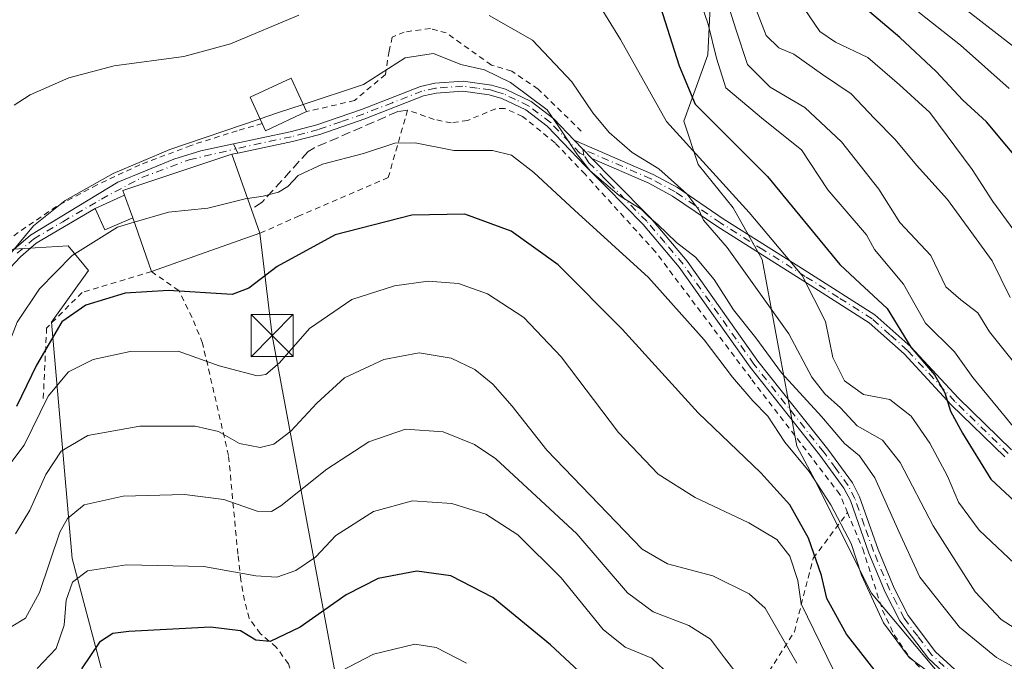
# Model space of a CAD drawing. Units: metres. Extents: x 620320 to 623751, y 4773446 to 4775822.
# Drawn here: x 620474 to 620649, y 4774012 to 4774126 of the extents above; entities that cross this region are included whole.
import ezdxf

# ---------------------------------------------------------------- set-up
doc = ezdxf.new("R2010")
doc.units = ezdxf.units.M
doc.header["$MEASUREMENT"] = 0
for name, pattern in [('DGN Style 2', [1.6480167562047852, 0.988810053722871, -0.6592067024819142]), ('DGN Style 3', [2.307223458686699, 1.648016756204785, -0.6592067024819142]), ('DGN Style 4', [2.6384748266838614, 1.318413404963828, -0.6592067024819142, 0.001648016756204785, -0.6592067024819142])]:
    doc.linetypes.add(name, pattern=pattern)
for name, color, linetype, lineweight in [('Alambrada', 7, 'DGN Style 2', 0), ('Arbolado forestal CxS', 92, 'Continuous', 0), ('Camino Cxs', 7, 'Continuous', 0), ('Camino eje', 30, 'DGN Style 4', 13), ('Captación toma de agua', 7, 'Continuous', 0), ('Comarca CxS', 21, 'Continuous', 0), ('Comunidad Autónoma CxS', 142, 'Continuous', 0), ('Curva de nivel maestra', 30, 'Continuous', 30), ('Curva de nivel normal', 30, 'Continuous', 0), ('Edificación Cxs', 1, 'Continuous', 13), ('Edificación ligera Cxs', 1, 'Continuous', 0), ('Municipio CxS', 4, 'Continuous', 0), ('Obra de contención lineal', 1, 'DGN Style 3', 13), ('Pista pavimentada Cxs', 135, 'Continuous', 0), ('Pista pavimentada eje', 135, 'DGN Style 4', 0), ('Prado CxS', 92, 'Continuous', 0), ('Provincia CxS', 1, 'Continuous', 0), ('Tendido', 6, 'Continuous', 0), ('Torre de tendido puntual', 7, 'Continuous', 0)]:
    doc.layers.add(name, color=color, linetype=linetype, lineweight=lineweight)

# ---------------------------------------------------------------- blocks, each defined once
blk = doc.blocks.new('5TTEND')
at = {"layer": 'Captación toma de agua', "color": 7, "linetype": 'Continuous', "lineweight": 0}
for p, q in [((-0.375, 0.3754), (0.375, -0.3746)), ((0.3720000000000001, 0.3784000000000001), (-0.3720000000000001, -0.3776))]:
    blk.add_line(p, q, dxfattribs=at)
at = {"layer": 'Captación toma de agua', "color": 7, "linetype": 'Continuous', "lineweight": 0, "flags": 128}
blk.add_lwpolyline([(-0.375, -0.3746), (0.375, -0.3746), (0.375, 0.3754), (-0.375, 0.3754), (-0.3720000000000001, -0.3776)], dxfattribs=at)

msp = doc.modelspace()

# ---------------------------------------------------------------- linework, layer by layer
at = {"layer": 'Alambrada', "color": 7, "linetype": 'DGN Style 2', "lineweight": 0}
for points in [[(620573.5100999996, 4774106.5701, 390.9348000000027), (620565.8501000004, 4774114.090100001, 387.7109999999957), (620561.1401000004, 4774117.2501, 388.0960999999952), (620557.5000999998, 4774118.360099999, 387.4919999999984), (620549.4801000003, 4774124.0601, 388.8806999999942), (620546.6401000004, 4774124.850099999, 388.8010000000068), (620542.0100999996, 4774124.2301, 388.3408000000054), (620539.8601000002, 4774123.3301, 388.1891000000033), (620539.3000999996, 4774120.840100001, 387.0749999999971), (620538.6300999997, 4774116.6801, 385.1493000000046), (620533.1401000004, 4774112.050100001, 384.5553000000073), (620524.6201, 4774110.0801, 384.843399999998)], [(620620.8901000004, 4774038.7401, 386.8450000000012), (620619.5301000001, 4774041.9901, 387.6622999999963), (620603.7301000003, 4774062.5801, 384.9078000000009), (620586.6901000004, 4774085.1501, 385.5483999999997), (620574.1700999998, 4774098.9301, 385.8812000000034), (620568.8501000004, 4774104.5101, 385.7915999999968), (620563.0701000001, 4774109.220100001, 384.280700000003), (620559.8601000002, 4774110.6501, 384.1591999999946), (620558.2801000001, 4774110.590100001, 383.9440999999933), (620553.2801000001, 4774108.5001, 383.6520000000019), (620550.3701, 4774108.0701, 383.9017000000022), (620547.3201000001, 4774108.6801, 384.0494999999937), (620542.6001000004, 4774110.350099999, 383.1852000000072), (620539.1401000004, 4774098.340100001, 378.2816000000021), (620523.2901, 4774091.530099999, 377.2446999999956), (620516.2901, 4774088.4301, 380.8684999999969)], [(620516.7301000003, 4774107.9301, 385.2194000000018), (620512.2500999998, 4774106.6801, 384.9590000000026), (620504.0301000001, 4774104.0601, 385.4180999999954), (620494.9600999998, 4774100.600099999, 385.3764999999985), (620487.3201000001, 4774097.0601, 384.9863999999943), (620480.1001000004, 4774093.210100001, 386.9196999999986), (620471.8000999996, 4774087.540100001, 387.6621000000014), (620460.8701, 4774076.790100001, 391.3173999999999), (620458.8701, 4774075.4901, 392.2170000000042), (620456.9301000005, 4774074.7601, 392.8074000000051), (620454.3701, 4774074.5001, 392.7991999999941)], [(620547.1700999998, 4774000.5601, 340.752999999997), (620543.0301000001, 4774002.4801, 341.4069000000018), (620539.1001000004, 4774001.920100001, 341.1618000000017), (620531.0100999996, 4773998.7401, 340.7158000000054), (620527.8201000001, 4773997.9901, 341.082699999999), (620526.0701000001, 4773998.6801, 341.6964000000008), (620524.7100999998, 4774001.4301, 343.084600000002), (620522.7100999998, 4774007.9301, 346.1368999999977), (620521.3901000004, 4774011.850099999, 348.1597000000039), (620519.2100999998, 4774014.800100001, 350.0434999999998), (620516.3701, 4774017.2301, 351.2514999999985), (620514.4101, 4774019.940099999, 351.9484999999986), (620513.5500999996, 4774023.100099999, 353.2057999999961), (620512.9200999998, 4774026.790100001, 354.7468999999983), (620512.3800999997, 4774031.350099999, 356.5773999999947), (620510.7301000003, 4774048.880100001, 364.0662000000011), (620506.0900999998, 4774068.890100001, 371.8543999999966), (620504.2301000003, 4774073.470100001, 373.9076000000059), (620501.8601000002, 4774078.2401, 377.3369999999995), (620497.0301000001, 4774081.610099999, 382.4489999999932), (620484.6501000002, 4774077.9001, 380.2255000000005), (620478.3400999998, 4774071.5801, 380.817200000005), (620477.7200999996, 4774058.590100001, 373.2353000000003)], [(620547.1700999998, 4774000.5601, 340.752999999997), (620550.1300999997, 4773998.600099999, 340.4232999999949), (620554.4200999998, 4773996.4101, 340.4801000000007), (620558.4901000002, 4773994.050100001, 340.7682000000059), (620561.7801000001, 4773991.540100001, 341.1803999999975), (620563.3501000004, 4773988.270099999, 340.6735999999946), (620565.6700999998, 4773984.340100001, 340.2210999999952), (620568.2801000001, 4773981.0701, 339.866399999999), (620571.2301000003, 4773979.340100001, 339.6566000000021), (620573.3901000004, 4773980.710100001, 340.741399999999), (620577.6501000002, 4773987.0101, 344.6374999999971), (620582.0800999999, 4773994.420100001, 350.0978000000032), (620589.7600999996, 4773994.1801, 354.6303000000044), (620594.4200999998, 4773994.840100001, 358.991200000004), (620597.8501000004, 4773996.5801, 359.8568999999989), (620603.4301000005, 4774004.970100001, 361.0654000000068), (620611.4301000005, 4774017.540100001, 376.008600000001), (620614.8000999996, 4774030.630100001, 379.187699999995), (620620.8901000004, 4774038.7401, 386.8450000000012)], [(620620.8901000004, 4774038.7401, 386.8450000000012), (620623.5900999998, 4774032.3201, 389.5556999999972), (620627.1101000002, 4774021.370100001, 388.8947000000044), (620629.2100999998, 4774017.020099999, 387.5645999999979), (620631.8601000002, 4774013.120100001, 382.3245000000024), (620637.3000999996, 4774007.590100001, 381.3331999999937)]]:
    msp.add_polyline3d(points, dxfattribs=at)
at = {"layer": 'Arbolado forestal CxS', "color": 92, "linetype": 'Continuous', "lineweight": 0}
for points in [[(620502.3799000002, 4774172.0811, 407.0822999999946), (620513.9370999997, 4774170.0549, 406.6738999999943), (620519.4408999998, 4774163.817700001, 405.2361999999994), (620523.8441000005, 4774156.112299999, 402.5681999999942), (620532.4619000005, 4774159.047499999, 403.5203000000038), (620541.6338999998, 4774159.047499999, 404.7097000000067), (620550.0711000003, 4774156.296499999, 404.7139000000025), (620566.0405000001, 4774155.376900001, 405.0708000000013), (620574.2840999998, 4774153.360300001, 405.3818000000028), (620580.5214999998, 4774148.9553, 405.1637999999948), (620583.8217000002, 4774143.816099999, 403.482999999993), (620592.6272999998, 4774143.449100001, 408.0182999999961), (620596.8608999997, 4774137.3979, 407.9587000000029), (620596.0368999997, 4774120.171900001, 403.3806999999942), (620591.7357000001, 4774108.3827, 397.1630000000005), (620594.3037, 4774100.6757, 394.3445999999968), (620600.5389, 4774092.967700001, 393.5736000000034), (620605.6734999996, 4774083.792500001, 392.7324999999983), (620611.8992999997, 4774050.558300001, 381.1808000000019), (620615.2001, 4774044.319300001, 380.1166999999987), (620625.1031, 4774024.5011, 379.6923999999999), (620634.6398999998, 4774013.124299999, 380.6735999999946), (620645.1398999998, 4774000.573100001, 378.5988999999972)], [(620488.0295000002, 4774011.136700001, 349.1579999999958), (620482.8936999999, 4774030.591700001, 358.0464999999967), (620479.2160999998, 4774072.6217, 377.3417999999947), (620485.8205000004, 4774081.7985, 379.2084999999934), (620482.1514999997, 4774086.2039, 382.0093000000052), (620470.4117000002, 4774085.469900001, 387.1291000000056), (620456.4713000003, 4774080.330900001, 391.238400000002), (620447.2994999997, 4774082.899900001, 394.0736999999936), (620444.5027000001, 4774101.299900001, 400.5069999999978), (620450.3715000004, 4774109.3761, 399.7899999999936), (620457.9386999998, 4774114.101299999, 397.0590999999986), (620463.8088999996, 4774132.821900001, 398.6723999999958), (620464.5433, 4774142.732899999, 401.4296999999933), (620452.0686999997, 4774156.314099999, 410.7109999999957)], [(620645.1398999998, 4774000.573100001, 378.5988999999972), (620634.6398999998, 4774013.124299999, 380.6735999999946), (620625.1031, 4774024.5011, 379.6923999999999), (620615.2001, 4774044.319300001, 380.1166999999987), (620611.8992999997, 4774050.558300001, 381.1808000000019), (620605.6734999996, 4774083.792500001, 392.7324999999983), (620600.5389, 4774092.967700001, 393.5736000000034), (620594.3037, 4774100.6757, 394.3445999999968), (620591.7357000001, 4774108.3827, 397.1630000000005), (620596.0368999997, 4774120.171900001, 403.3806999999942), (620596.8608999997, 4774137.3979, 407.9587000000029)], [(620470.4117000002, 4774085.469900001, 387.1291000000056), (620482.1514999997, 4774086.2039, 382.0093000000052), (620485.8205000004, 4774081.7985, 379.2084999999934), (620479.2160999998, 4774072.6217, 377.3417999999947), (620482.8936999999, 4774030.591700001, 358.0464999999967), (620488.0295000002, 4774011.136700001, 349.1579999999958)]]:
    msp.add_polyline3d(points, dxfattribs=at)
at = {"layer": 'Camino Cxs', "color": 7, "linetype": 'Continuous', "lineweight": 0, "extrusion": (-0.09639865163438163, 0.1010631025012618, 0.9901987423118112), "elevation": 423048.5033081556, "flags": 128}
msp.add_lwpolyline([(-3744190.636697485, -2996535.965735829), (-3744190.636697485, -2996540.501573376)], dxfattribs=at)
at = {"layer": 'Camino Cxs', "color": 7, "linetype": 'Continuous', "lineweight": 0, "extrusion": (0.910409994068626, 0.4137071129933725, 0.0002595354568403666), "elevation": 2540001.006957393, "flags": 128}
msp.add_lwpolyline([(4089682.364256135, -275.0127309779277), (4089681.377832685, -275.4765309935459), (4089680.572654922, -275.8668310066901)], dxfattribs=at)
at = {"layer": 'Camino Cxs', "color": 7, "linetype": 'Continuous', "lineweight": 0, "extrusion": (0.01022132573304463, 0.1396615475946469, 0.9901465430044825), "elevation": 673480.8285853486, "flags": 128}
msp.add_lwpolyline([(-270388.7639114132, -4759243.889641639), (-270369.903479359, -4759236.004474528), (-270370.2547483125, -4759235.169683698)], dxfattribs=at)
at = {"layer": 'Camino Cxs', "color": 7, "linetype": 'Continuous', "lineweight": 0, "extrusion": (0.2321000491470715, 0.04881279397229608, 0.9714663547084609), "elevation": 377430.6576448256, "flags": 128}
msp.add_lwpolyline([(4544195.632131403, -1544320.087736298), (4544195.632131403, -1544318.96536969)], dxfattribs=at)
at = {"layer": 'Camino Cxs', "color": 7, "linetype": 'Continuous', "lineweight": 0, "extrusion": (0.02824074723943557, -0.4820590190007502, 0.8756834829979337), "elevation": -2283535.496015961, "flags": 128}
msp.add_lwpolyline([(898635.0867881519, 4141849.408260432), (898629.7277192671, 4141847.06712589), (898629.7295466496, 4141847.061741591)], dxfattribs=at)
at = {"layer": 'Camino Cxs', "color": 7, "linetype": 'Continuous', "lineweight": 0}
for points in [[(620648.8901000004, 4774048.640100001, 407.1965000000055), (620639.3501000004, 4774057.9301, 410.0752000000066), (620630.9600999998, 4774066.9801, 408.1444999999949), (620624.7200999996, 4774072.520099999, 401.5439000000042), (620612.9101, 4774080.030099999, 398.3665000000037), (620597.8000999996, 4774089.550100001, 396.3447000000015), (620589.7401000002, 4774095.0601, 393.4373999999953), (620585.5301000001, 4774097.3301, 391.6843999999983), (620575.3601000002, 4774101.7401, 389.414499999999), (620572.2600999996, 4774104.9901, 388.7810000000027), (620586.2901, 4774098.9101, 394.453800000003), (620590.6501000002, 4774096.5601, 396.4722000000039), (620598.7600999996, 4774091.020099999, 397.8592000000062), (620613.8400999998, 4774081.5001, 399.8847999999998), (620625.7801000001, 4774073.920100001, 403.7011000000057), (620632.1801000005, 4774068.2301, 410.9636000000028), (620640.6001000004, 4774059.1501, 411.1052999999956), (620650.0701000001, 4774049.9301, 410.1018999999943)], [(620572.2600999996, 4774104.9901, 388.7810000000027), (620586.2901, 4774098.9101, 394.453800000003), (620590.6501000002, 4774096.5601, 396.4722000000039), (620598.7600999996, 4774091.020099999, 397.8592000000062), (620613.8400999998, 4774081.5001, 399.8847999999998), (620625.7801000001, 4774073.920100001, 403.7011000000057), (620632.1801000005, 4774068.2301, 410.9636000000028), (620640.6001000004, 4774059.1501, 411.1052999999956), (620650.0701000001, 4774049.9301, 410.1018999999943)], [(620438.9792, 4774074.5612, 395.0292999999947), (620439.2399000004, 4774074.450099999, 394.843399999998), (620441.5499, 4774073.280099999, 393.0366999999969), (620448.9001000002, 4774068.870100001, 392.2103000000061), (620451.5701000001, 4774068.189900001, 390.5666000000056), (620453.8601000002, 4774068.4901, 390.2563999999985), (620455.9600999998, 4774069.4301, 390.8963999999978), (620459.8901000004, 4774072.460100001, 391.1315999999933), (620472.4901000002, 4774085.520099999, 387.1392999999953), (620475.4901000002, 4774088.120100001, 386.4051999999938), (620491.0056999996, 4774097.5507, 384.7069000000047), (620495.9401000004, 4774099.520099999, 385.1803999999975), (620500.9600999998, 4774101.600099999, 385.1389000000054), (620505.8000999996, 4774103.110099999, 385.0337), (620511.6256999997, 4774104.3355, 384.2075999999943)], [(620472.4901000002, 4774085.520099999, 387.1392999999953), (620475.4901000002, 4774088.120100001, 386.4051999999938), (620491.0056999996, 4774097.5507, 384.7069000000047), (620495.9401000004, 4774099.520099999, 385.1803999999975), (620500.9600999998, 4774101.600099999, 385.1389000000054), (620505.8000999996, 4774103.110099999, 385.0337), (620511.6256999997, 4774104.3355, 384.2075999999943), (620512.0339000003, 4774103.4375, 383.7437999999966), (620512.3671000004, 4774102.704500001, 383.3534999999974), (620511.3000999996, 4774102.4801, 383.6196999999956), (620491.9200999998, 4774096.0701, 384.7238999999972), (620492.2100999998, 4774095.220100001, 384.8408000000054), (620486.9801000003, 4774092.860099999, 383.7103000000061), (620486.9822000006, 4774092.8555, 383.707699999999), (620476.5100999996, 4774086.690099999, 385.3255000000063), (620473.6901000004, 4774084.2501, 386.0243999999948), (620471.8300999999, 4774082.3101, 386.9428999999946)], [(620648.8901000004, 4774048.640100001, 407.1965000000055), (620639.3501000004, 4774057.9301, 410.0752000000066), (620630.9600999998, 4774066.9801, 408.1444999999949), (620624.7200999996, 4774072.520099999, 401.5439000000042), (620612.9101, 4774080.030099999, 398.3665000000037), (620597.8000999996, 4774089.550100001, 396.3447000000015), (620589.7401000002, 4774095.0601, 393.4373999999953), (620585.5301000001, 4774097.3301, 391.6843999999983), (620575.3601000002, 4774101.7401, 389.414499999999)], [(620486.9822000006, 4774092.8555, 383.707699999999), (620476.5100999996, 4774086.690099999, 385.3255000000063), (620473.6901000004, 4774084.2501, 386.0243999999948), (620471.8300999999, 4774082.3101, 386.9428999999946), (620461.0601000005, 4774071.1601, 390.4073000000063), (620456.8601000002, 4774067.9101, 390.4020000000019), (620454.3400999998, 4774066.780099999, 390.5225999999966), (620451.4600999998, 4774066.4101, 391.1126999999979), (620448.2200999996, 4774067.2401, 393.0236000000005), (620440.7001, 4774071.7501, 394.0028000000021), (620438.5800999999, 4774072.8201, 394.7179000000033), (620436.6101000002, 4774073.3301, 395.443299999999), (620427.0401, 4774074.5001, 393.2504999999946), (620418.1801000005, 4774076.300100001, 392.9977000000072), (620410.0100999996, 4774076.800100001, 398.1619999999967), (620405.0000999998, 4774075.6801, 399.3126000000047), (620392.3400999998, 4774068.420100001, 394.045499999993), (620383.5601000005, 4774065.710100001, 390.4830999999977), (620375.6901000004, 4774064.5101, 390.5758999999962), (620367.4401000004, 4774063.7601, 391.2673999999971), (620349.7772000004, 4774064.000399999, 394.1189000000013)]]:
    msp.add_polyline3d(points, dxfattribs=at)
at = {"layer": 'Camino eje', "color": 30, "linetype": 'DGN Style 4', "lineweight": 13}
for points in [[(620473.0900999998, 4774084.8851, 386.6193999999959), (620476.0000999998, 4774087.405099999, 385.9529000000039), (620481.2401000002, 4774090.4901, 385.2964000000065), (620488.0850999998, 4774094.515100001, 384.1342000000004), (620495.2991000004, 4774098.345899999, 384.984500000006), (620503.7131000003, 4774101.5209, 385.1324000000022), (620512.0339000003, 4774103.4375, 383.7437999999966)], [(620649.4801000003, 4774049.2851, 408.6261999999988), (620639.9751000004, 4774058.540100001, 410.6043999999966), (620631.5701000001, 4774067.6051, 409.6045000000013), (620628.4501, 4774070.3751, 405.0568000000058), (620625.2500999998, 4774073.220100001, 402.5908999999957), (620619.2801000001, 4774077.0101, 399.329700000002), (620613.3750999998, 4774080.765100001, 399.1350999999996), (620605.8350999998, 4774085.5251, 399.9563000000053), (620598.2801000001, 4774090.2851, 397.0595999999932), (620590.1951000001, 4774095.8101, 394.9094000000041), (620585.9101, 4774098.120100001, 393.0247999999993), (620573.8101000005, 4774103.3651, 389.027900000001), (620573.9700999996, 4774102.3533, 388.5127000000066)]]:
    msp.add_polyline3d(points, dxfattribs=at)
at = {"layer": 'Comarca CxS', "color": 21, "linetype": 'Continuous', "lineweight": 0}
msp.add_3dface([(623751.2000009496, 4773508.809982236), (620360.6500009245, 4773448.189982234), (620319.8000009244, 4775761.77998221), (623709.2000009504, 4775822.389982211)], dxfattribs=at)
at = {"layer": 'Comunidad Autónoma CxS', "color": 142, "linetype": 'Continuous', "lineweight": 0}
msp.add_3dface([(623751.2000009496, 4773508.809982236), (620360.6500009245, 4773448.189982234), (620319.8000009244, 4775761.77998221), (623709.2000009504, 4775822.389982211)], dxfattribs=at)
at = {"layer": 'Curva de nivel maestra', "color": 30, "linetype": 'Continuous', "lineweight": 30, "flags": 128}
for points, elevation in [([(620652.8499999996, 4774099.5801), (620645.6299999999, 4774108.280099999), (620641.4000000004, 4774112.130100001), (620636.6500000004, 4774117.190099999), (620630.2199999997, 4774123.270099999), (620624.0099999999, 4774128.4801), (620616.4900000002, 4774135.350099999), (620610.9400000004, 4774140.5801), (620602.1299999999, 4774152.620100001), (620597.0300000003, 4774161.600099999), (620590.8399999999, 4774168.5701), (620584.3200000003, 4774173.1601), (620575.7300000006, 4774179.600099999), (620558.1699999999, 4774188.790100001), (620550.4000000004, 4774192.970100001), (620540.5700000003, 4774197.8301), (620529.4000000004, 4774205.2601)], 425), ([(620587.1100000005, 4774130.1801), (620590.9199999999, 4774118.2401), (620593.7699999996, 4774111.420100001), (620606.6399999997, 4774098.5101), (620619.5499999998, 4774082.890100001), (620622.2400000002, 4774080.340100001), (620627.9400000004, 4774075.0701), (620632.1500000004, 4774068.1601), (620636.4000000004, 4774063.270099999), (620638.2100000001, 4774060.0801), (620639.2400000002, 4774056.780099999), (620641.3700000001, 4774052.9001), (620646.4199999999, 4774044.720100001), (620661.7400000002, 4774030.4001)], 400), ([(620625.8099999996, 4774010.600099999), (620620.7300000006, 4774017.140100001), (620617.2300000006, 4774023.4801), (620616.2400000002, 4774027.5601), (620613.9199999999, 4774034.200099999), (620610.5999999996, 4774040.1601), (620605.4900000002, 4774045.8301), (620594.3200000003, 4774056.5101), (620580.79, 4774071.380100001), (620569.3799999999, 4774082.840100001), (620561.0499999998, 4774088.780099999), (620552.7699999996, 4774091.8101), (620543.3499999996, 4774091.670100001), (620529.6799999997, 4774088.170100001), (620519.3499999996, 4774082.520099999), (620514.3099999996, 4774078.6601), (620511.3499999996, 4774077.5601), (620500.0099999999, 4774078.2401), (620492.3499999996, 4774077.800100001), (620485.3499999996, 4774075.620100001), (620481.0599999996, 4774072.6601), (620476.5599999996, 4774064.970100001), (620473.0099999999, 4774057.610099999)], 375), ([(620575.6399999997, 4774008.1801), (620568.0199999996, 4774015.2301), (620557.75, 4774023.620100001), (620550.2800000003, 4774027.520099999), (620544.2400000002, 4774028.3201), (620537.3499999996, 4774027.0101), (620531.6799999997, 4774024.1501), (620523.4900000002, 4774018.380100001), (620518.1200000001, 4774015.800100001), (620515.5999999996, 4774016.050100001), (620512.8799999999, 4774017.720100001), (620507.5199999996, 4774018.350099999), (620492.9500000002, 4774017.610099999), (620490.1100000005, 4774017.2301), (620487.7400000002, 4774015.7301), (620484.5700000003, 4774010.970100001)], 350)]:
    msp.add_lwpolyline(points, dxfattribs=dict(at, elevation=elevation))
at = {"layer": 'Curva de nivel normal', "color": 30, "linetype": 'Continuous', "lineweight": 0, "flags": 128}
for points, elevation in [([(620649.6799999997, 4774114.16), (620641.0099999999, 4774121.890000001), (620633.7000000002, 4774127.619999999), (620622.4000000004, 4774138.34), (620618.4000000004, 4774142.869999999), (620615, 4774146.119999999), (620606.9000000004, 4774157.859999999), (620601.7999999998, 4774167.01), (620592.7400000002, 4774176.730000001), (620585.7400000002, 4774182.09), (620580.1399999997, 4774185.100000001), (620573.1200000001, 4774189.24), (620567.3399999999, 4774191.439999999), (620562.1200000001, 4774194.24), (620555.8799999999, 4774199.109999999), (620544.7599999999, 4774206.220000001), (620533.6500000004, 4774212.060000001), (620523.8300000001, 4774215.27), (620515.1900000004, 4774215.84), (620508.5, 4774212.779999999), (620501.5300000003, 4774209.74), (620490.1699999999, 4774206.710000001), (620482.9400000004, 4774205.74), (620469.6600000003, 4774202.300000001)], 430), ([(620654.6200000001, 4774118.390000001), (620635.1399999997, 4774133.600000001), (620629.1200000001, 4774139.980000001), (620620.4800000006, 4774151.5), (620615.1799999997, 4774161.16), (620609.7000000002, 4774173.310000001), (620602.2999999998, 4774181.779999999), (620594.1600000003, 4774187.720000001), (620583.9100000003, 4774193.619999999), (620574.0199999996, 4774197.890000001), (620569.1200000001, 4774199.32), (620565.6399999997, 4774202.02)], 435), ([(620655.54, 4774047.800000001), (620647.6699999999, 4774057.390000001), (620643.1699999999, 4774062.75), (620639.9600000001, 4774067.359999999), (620634.7800000003, 4774072.460000001), (620630.8399999999, 4774079.380000001), (620625.7000000002, 4774085.57), (620624.2800000003, 4774088.140000001), (620617.3600000005, 4774096.180000001), (620612.6799999997, 4774103.26), (620605.9299999997, 4774108.680000001), (620599.2599999999, 4774114.289999999), (620597.5599999996, 4774119.58), (620596.0899999999, 4774125.619999999), (620592.7000000002, 4774135.460000001), (620589.8200000003, 4774140.710000001), (620587.2699999996, 4774143.350000001), (620575.2599999999, 4774152.15), (620568.9699999997, 4774155.41), (620564.9500000002, 4774156.350000001), (620547.4800000006, 4774158.76), (620536.7400000002, 4774161.880000001), (620524.6113999998, 4774164.0963)], 405), ([(620651.3799999999, 4774064.359999999), (620646.1900000004, 4774070.92), (620644.0599999996, 4774074.27), (620641.0800000001, 4774076.619999999), (620638.3700000001, 4774078.9), (620635.7000000002, 4774084.480000001), (620630.1799999997, 4774090.369999999), (620626.4800000006, 4774096.26), (620619.8200000003, 4774104.680000001), (620613.2800000003, 4774110.789999999), (620607.1299999999, 4774114.439999999), (620603.0999999996, 4774118.460000001), (620600.9900000002, 4774124.74), (620597.1799999997, 4774136.99)], 410), ([(620576.0999999996, 4774130.07), (620580.4699999997, 4774122.890000001), (620588.6600000003, 4774108.300000001), (620603.3799999999, 4774092.100000001), (620612.8399999999, 4774080.939999999), (620616.9800000006, 4774072.76), (620618.2699999996, 4774066.32), (620620.3399999999, 4774062.210000001), (620623.75, 4774059.77), (620628.4000000004, 4774058.869999999), (620632.2100000001, 4774055.9), (620635.5700000003, 4774051.109999999), (620638.6799999997, 4774045.220000001), (620640.6299999999, 4774040.609999999), (620644.3200000003, 4774035.630000001), (620651.7300000006, 4774028.65)], 395.0000000000001), ([(620649.8399999999, 4774077.01), (620646.6200000001, 4774083.539999999), (620643.3300000001, 4774088.109999999), (620638.6799999997, 4774094.42), (620633.1900000004, 4774100.560000001), (620629.3600000005, 4774105.109999999), (620625.6900000004, 4774108.850000001), (620621.5300000003, 4774113.220000001), (620616.4199999999, 4774116.699999999), (620611.3200000003, 4774120.27), (620608.6699999999, 4774121.430000001), (620606.4199999999, 4774123.619999999), (620603.8600000005, 4774130.25)], 415), ([(620650.4900000002, 4774089.01), (620646.75, 4774094.109999999), (620643.0599999996, 4774099.800000001), (620635.5700000003, 4774109.939999999), (620630.1500000004, 4774114.859999999), (620624.5, 4774119.710000001), (620618.7400000002, 4774122.42), (620615.9800000006, 4774124.310000001), (620613.1900000004, 4774128.4)], 420), ([(620523.2300000006, 4774127.25), (620511.0499999998, 4774122.119999999), (620502.7699999996, 4774119.9), (620490.3499999996, 4774118.24), (620482.2800000003, 4774116.109999999), (620475.4299999997, 4774113.039999999), (620472.5499999998, 4774111.230000001)], 390), ([(620656.5499999998, 4774014.41), (620648.2599999999, 4774019.74), (620643.5999999996, 4774024.640000001), (620636.1299999999, 4774036.4), (620630.2800000003, 4774047.67), (620627.0999999996, 4774051.640000001), (620622.6299999999, 4774054.16), (620619.6200000001, 4774057.380000001), (620616.8300000001, 4774059.890000001), (620614.5499999998, 4774062.859999999), (620610.4199999999, 4774070.52), (620599.4500000002, 4774085.880000001), (620595.2400000002, 4774090.779999999), (620594.4199999999, 4774092.619999999), (620592.3200000003, 4774095.460000001), (620587.2999999998, 4774099.92), (620582.5700000003, 4774102.800000001), (620578.4900000002, 4774106.350000001), (620575.5499999998, 4774109.880000001), (620571.8399999999, 4774115.369999999), (620564.8200000003, 4774122.76), (620557.1200000001, 4774127.16)], 390), ([(620655.2800000003, 4774008.57), (620647.4100000003, 4774012.980000001), (620640.8300000001, 4774018.359999999), (620633.7800000003, 4774027.24), (620630.0199999996, 4774035.359999999), (620625.7699999996, 4774044.930000001), (620623.0300000003, 4774048.84), (620620.3700000001, 4774051.039999999), (620616.25, 4774055.82), (620609.1600000003, 4774063.619999999), (620604.5700000003, 4774069.84), (620600.6100000005, 4774074.810000001), (620597.1600000003, 4774080.220000001), (620593.8399999999, 4774084.189999999), (620590.4299999997, 4774086.779999999), (620587.1500000004, 4774090.02), (620585.5099999999, 4774091.380000001), (620584.1600000003, 4774092.699999999), (620580.2599999999, 4774095.16), (620575.0599999996, 4774099.550000001), (620572.8399999999, 4774102.359999999), (620569.5, 4774107.369999999), (620567.4400000004, 4774110.359999999), (620560.9000000004, 4774115.279999999), (620556.29, 4774117.51), (620552.0599999996, 4774118.439999999), (620547.1799999997, 4774120.430000001), (620542.1799999997, 4774119.619999999), (620534.7599999999, 4774114.869999999), (620524.0329, 4774111.345699999)], 385), ([(620516.3333000002, 4774108.785399999), (620519.4500000002, 4774109.84), (620524.0329, 4774111.345699999)], 385), ([(620470.2999999998, 4774082.880000001), (620475.9900000002, 4774089.77), (620481.6299999999, 4774094.24), (620490.1699999999, 4774099.050000001), (620500.2999999998, 4774103.359999999), (620516.3333000002, 4774108.785399999)], 385), ([(620514.0924000005, 4774094.624399999), (620516.8799999999, 4774095.060000001), (620519.5999999996, 4774095.75), (620521.29, 4774096.779999999), (620523.1200000001, 4774098.710000001), (620527.4400000004, 4774100.74), (620534.7599999999, 4774102.640000001), (620540.3499999996, 4774104.460000001), (620543.9600000001, 4774104.5), (620550.7999999998, 4774103.140000001), (620557.7199999997, 4774103.140000001), (620561.1100000005, 4774102.310000001), (620565.04, 4774099.220000001), (620572.2999999998, 4774092.52), (620585.4500000002, 4774080.58), (620595.4000000004, 4774069.5), (620600.4299999997, 4774062.82), (620604.0499999998, 4774058.619999999), (620606.6900000004, 4774055.9), (620609.7599999999, 4774051.300000001), (620614.0499999998, 4774046.07), (620617.9500000002, 4774040.15), (620621.5700000003, 4774033.230000001), (620623.4100000003, 4774027.600000001), (620627.3099999996, 4774019.140000001), (620631.8499999996, 4774012.960000001), (620634.8799999999, 4774010.75)], 380), ([(620493.9288999997, 4774090.388699999), (620500.0099999999, 4774092.180000001), (620507.0099999999, 4774092.869999999), (620513.6799999997, 4774094.560000001), (620514.0924000005, 4774094.624399999)], 380), ([(620349.9073000001, 4774056.6183), (620350.6699999999, 4774056.460000001), (620383.1900000004, 4774055.529999999), (620389.9900000002, 4774055.710000001), (620394.7000000002, 4774056.75), (620399.6600000003, 4774059.99), (620408.0099999999, 4774064.369999999), (620413.1399999997, 4774065.42), (620416.3099999996, 4774065.180000001), (620429.8700000001, 4774062.140000001), (620441.6399999997, 4774057.800000001), (620449.0099999999, 4774054.439999999), (620455.6799999997, 4774053.439999999), (620460.0099999999, 4774055.16), (620467.3600000005, 4774060.810000001), (620470.4000000004, 4774064.380000001), (620471, 4774067.230000001), (620473.0800000001, 4774072.600000001), (620477.0999999996, 4774078.560000001), (620482.9000000004, 4774084.449999999), (620490.9800000006, 4774089.52), (620493.9288999997, 4774090.388699999)], 380), ([(620618.3200000003, 4774010.84), (620612.6399999997, 4774022.550000001), (620612.0700000003, 4774026.689999999), (620610.6299999999, 4774031), (620608.3399999999, 4774033.939999999), (620603.2999999998, 4774036.930000001), (620593.7699999996, 4774041.42), (620587.1699999999, 4774045.57), (620580.1299999999, 4774053), (620569.9199999999, 4774066.460000001), (620563.2599999999, 4774073.460000001), (620556.7999999998, 4774077.67), (620551.6399999997, 4774079.51), (620546.25, 4774079.92), (620540.2800000003, 4774079.100000001), (620532.6799999997, 4774076.630000001), (620525.1299999999, 4774071.52), (620519.8099999996, 4774065.390000001), (620517.3399999999, 4774063.289999999), (620515.8200000003, 4774063.060000001), (620509.04, 4774064.859999999), (620501.7300000006, 4774067.439999999), (620493.2000000002, 4774067.42), (620486.6399999997, 4774066.01), (620482.25, 4774063.789999999), (620478.5899999999, 4774059.470000001), (620474.3499999996, 4774050.77), (620468.3499999996, 4774042.859999999)], 370), ([(620611.8600000005, 4774011.960000001), (620606.25, 4774021.779999999), (620603.4000000004, 4774024.32), (620596.9400000004, 4774027.52), (620588.8499999996, 4774029.640000001), (620584.3600000005, 4774032.230000001), (620567.3600000005, 4774049.880000001), (620561.2199999997, 4774057.699999999), (620557.79, 4774061.600000001), (620554.54, 4774064.220000001), (620550.3499999996, 4774066.199999999), (620544.6799999997, 4774067.15), (620538.3499999996, 4774065.99), (620531.3499999996, 4774062.699999999), (620526.4600000001, 4774058.24), (620521.8200000003, 4774053.24), (620518.7999999998, 4774050.91), (620516.3499999996, 4774050.34), (620512.6799999997, 4774051.060000001), (620508.9600000001, 4774053.16), (620504.8099999996, 4774054.15), (620494.9600000001, 4774054.109999999), (620485.6799999997, 4774052.470000001), (620480.9600000001, 4774049.680000001), (620478.2199999997, 4774045.529999999), (620475.3600000005, 4774039.16), (620472.8099999996, 4774034.99)], 365), ([(620601.6500000004, 4774009.460000001), (620599.0199999996, 4774012.890000001), (620596.5, 4774016.24), (620592.6600000003, 4774018.67), (620586.29, 4774021.09), (620581.7300000006, 4774024.5), (620572.7199999997, 4774034.980000001), (620558.2699999996, 4774048.310000001), (620554.4900000002, 4774050.869999999), (620548.9299999997, 4774053.140000001), (620542.2000000002, 4774053.57), (620535.7000000002, 4774051.33), (620528.2000000002, 4774046.460000001), (620520.0099999999, 4774039.949999999), (620518.3700000001, 4774038.960000001), (620515.8200000003, 4774039.01), (620509.8899999997, 4774041.100000001), (620502.8600000005, 4774041.949999999), (620491.9400000004, 4774041.67), (620485.0099999999, 4774040.16), (620482.0300000003, 4774037.680000001), (620480.6900000004, 4774035.26), (620477.0599999996, 4774024.52), (620474.6100000005, 4774019.970000001), (620472.0300000003, 4774018.439999999)], 360), ([(620589.3399999999, 4774009.76), (620586.0499999998, 4774012.880000001), (620581.3099999996, 4774014.800000001), (620577.3799999999, 4774017.980000001), (620569.9199999999, 4774027.119999999), (620562.2400000002, 4774034.789999999), (620556.5300000003, 4774038.449999999), (620550.4900000002, 4774040.380000001), (620543.4900000002, 4774040.84), (620536.5, 4774038.930000001), (620529.7999999998, 4774034.699999999), (620526.2100000001, 4774030.84), (620522.7100000001, 4774028.430000001), (620519.3200000003, 4774027.24), (620515.5899999999, 4774027.5), (620506.3300000001, 4774029.15), (620492.5700000003, 4774029.449999999), (620485.5999999996, 4774028.4), (620482.9299999997, 4774026.380000001), (620481.8200000003, 4774023.180000001), (620481.4699999997, 4774018.710000001), (620480.0199999996, 4774014.550000001), (620476.6500000004, 4774010.99)], 355), ([(620553.0800000001, 4774011.949999999), (620547.7000000002, 4774014.74), (620543.9000000004, 4774015.32), (620536.5499999998, 4774013.560000001), (620526.2699999996, 4774008.25)], 345)]:
    msp.add_lwpolyline(points, dxfattribs=dict(at, elevation=elevation))
at = {"layer": 'Edificación Cxs', "color": 1, "linetype": 'Continuous', "lineweight": 13, "elevation": 385.195900000006, "flags": 128}
msp.add_lwpolyline([(620516.2901, 4774088.4301), (620497.0301000001, 4774081.610099999), (620493.6601, 4774091.1501), (620492.2100999998, 4774095.220100001), (620491.9200999998, 4774096.0701), (620511.3000999996, 4774102.4801), (620514.7801000001, 4774092.690099999)], close=True, dxfattribs=at)
at = {"layer": 'Edificación Cxs', "color": 1, "linetype": 'Continuous', "lineweight": 13, "extrusion": (-0.02748988794933212, 0.07716127169657759, 0.9966395758802177), "elevation": 351701.5446260795, "flags": 128}
msp.add_lwpolyline([(-2186707.40578661, -4274530.693124629), (-2186707.40578661, -4274526.357978032)], dxfattribs=at)
at = {"layer": 'Edificación Cxs', "color": 1, "linetype": 'Continuous', "lineweight": 13, "extrusion": (0.1951059246618087, -0.5504312842147626, 0.81176294539696), "elevation": -2506432.046051738, "flags": 128}
msp.add_lwpolyline([(2179850.44414682, 3484687.962101455), (2179850.44414682, 3484682.39434138)], dxfattribs=at)
at = {"layer": 'Edificación Cxs', "color": 1, "linetype": 'Continuous', "lineweight": 13, "extrusion": (0.08726963381006571, -0.2470481621931893, 0.9650653949715661), "elevation": -1124908.451043205, "flags": 128}
msp.add_lwpolyline([(2175210.489963831, 4144865.767627228), (2175210.489963831, 4144876.251613093)], dxfattribs=at)
at = {"layer": 'Edificación Cxs', "color": 1, "linetype": 'Continuous', "lineweight": 13, "extrusion": (0.07270100749873198, 0.02574355509585993, 0.9970214806510921), "elevation": 168393.9020682356, "flags": 128}
msp.add_lwpolyline([(4293153.777524373, -2171965.719349505), (4293153.777524373, -2171945.226473176)], dxfattribs=at)
at = {"layer": 'Edificación Cxs', "color": 1, "linetype": 'Continuous', "lineweight": 13}
msp.add_polyline3d([(620492.2100999998, 4774095.220100001, 384.8408000000054), (620491.9200999998, 4774096.0701, 384.7238999999972), (620511.3000999996, 4774102.4801, 383.6196999999956), (620514.7801000001, 4774092.690099999, 384.1199999999953)], dxfattribs=at)
at = {"layer": 'Edificación ligera Cxs', "color": 1, "linetype": 'Continuous', "lineweight": 0, "elevation": 387.0724000000046, "flags": 128}
msp.add_lwpolyline([(620524.6201, 4774110.0801), (620517.3201000001, 4774106.6801), (620516.7301000003, 4774107.9301), (620514.5500999996, 4774112.630100001), (620521.8601000002, 4774116.030099999)], close=True, dxfattribs=at)
at = {"layer": 'Edificación ligera Cxs', "color": 1, "linetype": 'Continuous', "lineweight": 0, "extrusion": (0.1467198226683598, -0.3786095380209096, 0.913853440851299), "elevation": -1716128.659199927, "flags": 128}
msp.add_lwpolyline([(2303673.182921253, 3863310.795228524), (2303665.147596376, 3863310.212533333), (2303665.04913456, 3863311.721236098)], dxfattribs=at)
at = {"layer": 'Edificación ligera Cxs', "color": 1, "linetype": 'Continuous', "lineweight": 0, "extrusion": (-0.02748988794933212, 0.07716127169657759, 0.9966395758802177), "elevation": 351701.5446260795, "flags": 128}
msp.add_lwpolyline([(-2186707.40578661, -4274530.693124629), (-2186707.40578661, -4274526.357978032)], dxfattribs=at)
at = {"layer": 'Edificación ligera Cxs', "color": 1, "linetype": 'Continuous', "lineweight": 0}
for points in [[(620516.7301000003, 4774107.9301, 385.2194000000018), (620514.5500999996, 4774112.630100001, 387.0592999999935), (620521.8601000002, 4774116.030099999, 387.0724000000046), (620524.6201, 4774110.0801, 384.843399999998)], [(620493.6601, 4774091.1501, 385.1959000000061), (620488.7100999998, 4774089.040100001, 381.9875000000029), (620486.9801000003, 4774092.860099999, 383.7103000000061), (620492.2100999998, 4774095.220100001, 384.8408000000054)]]:
    msp.add_polyline3d(points, dxfattribs=at)
msp.add_3dface([(620493.6601, 4774091.1501, 385.1959000000061), (620488.7100999998, 4774089.040100001, 385.1959000000061), (620486.9801000003, 4774092.860099999, 385.1959000000061), (620492.2100999998, 4774095.220100001, 385.1959000000061)], dxfattribs=at)
at = {"layer": 'Municipio CxS', "color": 4, "linetype": 'Continuous', "lineweight": 0}
msp.add_3dface([(623751.2000009496, 4773508.809982236), (620360.6500009245, 4773448.189982234), (620319.8000009244, 4775761.77998221), (623709.2000009504, 4775822.389982211)], dxfattribs=at)
at = {"layer": 'Obra de contención lineal', "color": 1, "linetype": 'DGN Style 3', "lineweight": 13}
msp.add_polyline3d([(620542.6001000004, 4774110.350099999, 383.1852000000072), (620540.8501000004, 4774110.0801, 383.1493999999948), (620525.8901000004, 4774103.600099999, 382.1738000000041), (620524.8701, 4774102.960100001, 382.0476999999955), (620516.7100999998, 4774093.970100001, 381.9159999999974), (620514.7801000001, 4774092.690099999, 384.1199999999953)], dxfattribs=at)
at = {"layer": 'Pista pavimentada Cxs', "color": 135, "linetype": 'Continuous', "lineweight": 0, "extrusion": (-0.09639865163438163, 0.1010631025012618, 0.9901987423118112), "elevation": 423048.5033081556, "flags": 128}
msp.add_lwpolyline([(-3744190.636697485, -2996535.965735829), (-3744190.636697485, -2996540.501573376)], dxfattribs=at)
at = {"layer": 'Pista pavimentada Cxs', "color": 135, "linetype": 'Continuous', "lineweight": 0, "extrusion": (0.910409994068626, 0.4137071129933725, 0.0002595354568403666), "elevation": 2540001.006957393, "flags": 128}
msp.add_lwpolyline([(4089682.364256135, -275.0127309779277), (4089681.377832685, -275.4765309935459), (4089680.572654922, -275.8668310066901)], dxfattribs=at)
at = {"layer": 'Pista pavimentada Cxs', "color": 135, "linetype": 'Continuous', "lineweight": 0}
for points in [[(620639.6001000004, 4774008.850099999, 382.4419000000053), (620635.2802999998, 4774012.8201, 382.6946000000025), (620630.2200999996, 4774019.4801, 390.2118999999948), (620627.6101000002, 4774024.600099999, 387.9992000000057), (620624.7002999998, 4774031.5601, 389.2139000000025), (620621.4001000002, 4774040.880100001, 388.5099999999948), (620620.2500999998, 4774043.120100001, 388.9965999999986), (620615.9801000003, 4774048.960100001, 387.3123000000051), (620603.5401, 4774064.610099999, 384.9900000000052), (620590.9501, 4774082.379899999, 387.4790000000066), (620584.5100999996, 4774089.970100001, 386.5865999999951), (620577.9801000003, 4774096.610099999, 386.1682000000001), (620574.2901, 4774100.3301, 387.1459999999934), (620567.4501, 4774107.4901, 385.5657000000065), (620563.6601, 4774110.360099999, 384.9700000000012), (620559.3598999997, 4774112.4101, 384.4762000000046), (620557.1401000004, 4774113.069900001, 384.4103000000032), (620552.4200999998, 4774113.710100001, 383.915599999993), (620547.6700999998, 4774113.3803, 383.7001000000019), (620545.4101, 4774112.870100001, 383.5690999999933), (620534.9600999998, 4774108.8101, 383.1334999999963), (620526.9700999996, 4774106.030300001, 382.8622999999934), (620522.0903000003, 4774104.7501, 383.1454999999987), (620512.3671000004, 4774102.704500001, 383.3534999999974), (620512.0339000003, 4774103.4375, 383.7437999999966), (620511.6256999997, 4774104.3355, 384.2075999999943), (620521.6801000005, 4774106.450300001, 383.9793999999966), (620526.4600999998, 4774107.710100001, 383.555600000007), (620534.3601000002, 4774110.450099999, 383.7716999999975), (620544.8901000004, 4774114.550100001, 383.9291999999987), (620547.4200999998, 4774115.120300001, 384.0651000000071), (620552.4801000003, 4774115.470100001, 384.5534999999945), (620557.5099, 4774114.780099999, 385.508799999996), (620559.9901000002, 4774114.040100001, 385.6376000000019), (620564.5701000001, 4774111.870100001, 385.9910999999993), (620568.6201, 4774108.800100001, 387.2014000000054), (620572.2600999996, 4774104.9901, 388.7810000000027), (620575.3601000002, 4774101.7401, 389.414499999999), (620579.2301000003, 4774097.840100001, 387.8362000000052), (620585.8101000005, 4774091.1501, 387.2883000000002), (620592.3300999999, 4774083.450099999, 389.2670999999973), (620604.9401000004, 4774065.6601, 385.6870999999956), (620617.3701, 4774050.020099999, 388.4612000000052), (620621.7500999998, 4774044.040100001, 391.4946000000054), (620623.0100999996, 4774041.5801, 390.7538000000059), (620626.3300999999, 4774032.190099999, 390.2520999999979), (620629.2001, 4774025.3301, 390.3053999999975), (620631.7100999998, 4774020.420100001, 392.4590999999928), (620636.5701000001, 4774014.0101, 384.8445999999968), (620640.6700999998, 4774010.2401, 383.6612000000023)], [(620511.6256999997, 4774104.3355, 384.2075999999943), (620521.6801000005, 4774106.450300001, 383.9793999999966), (620526.4600999998, 4774107.710100001, 383.555600000007), (620534.3601000002, 4774110.450099999, 383.7716999999975), (620544.8901000004, 4774114.550100001, 383.9291999999987), (620547.4200999998, 4774115.120300001, 384.0651000000071), (620552.4801000003, 4774115.470100001, 384.5534999999945), (620557.5099, 4774114.780099999, 385.508799999996), (620559.9901000002, 4774114.040100001, 385.6376000000019), (620564.5701000001, 4774111.870100001, 385.9910999999993), (620568.6201, 4774108.800100001, 387.2014000000054), (620572.2600999996, 4774104.9901, 388.7810000000027)], [(620639.6001000004, 4774008.850099999, 382.4419000000053), (620635.2802999998, 4774012.8201, 382.6946000000025), (620630.2200999996, 4774019.4801, 390.2118999999948), (620627.6101000002, 4774024.600099999, 387.9992000000057), (620624.7002999998, 4774031.5601, 389.2139000000025), (620621.4001000002, 4774040.880100001, 388.5099999999948), (620620.2500999998, 4774043.120100001, 388.9965999999986), (620615.9801000003, 4774048.960100001, 387.3123000000051), (620603.5401, 4774064.610099999, 384.9900000000052), (620590.9501, 4774082.379899999, 387.4790000000066), (620584.5100999996, 4774089.970100001, 386.5865999999951), (620577.9801000003, 4774096.610099999, 386.1682000000001), (620574.2901, 4774100.3301, 387.1459999999934), (620567.4501, 4774107.4901, 385.5657000000065), (620563.6601, 4774110.360099999, 384.9700000000012), (620559.3598999997, 4774112.4101, 384.4762000000046), (620557.1401000004, 4774113.069900001, 384.4103000000032), (620552.4200999998, 4774113.710100001, 383.915599999993), (620547.6700999998, 4774113.3803, 383.7001000000019), (620545.4101, 4774112.870100001, 383.5690999999933), (620534.9600999998, 4774108.8101, 383.1334999999963), (620526.9700999996, 4774106.030300001, 382.8622999999934), (620522.0903000003, 4774104.7501, 383.1454999999987), (620512.3671000004, 4774102.704500001, 383.3534999999974)], [(620575.3601000002, 4774101.7401, 389.414499999999), (620579.2301000003, 4774097.840100001, 387.8362000000052), (620585.8101000005, 4774091.1501, 387.2883000000002), (620592.3300999999, 4774083.450099999, 389.2670999999973), (620604.9401000004, 4774065.6601, 385.6870999999956), (620617.3701, 4774050.020099999, 388.4612000000052), (620621.7500999998, 4774044.040100001, 391.4946000000054), (620623.0100999996, 4774041.5801, 390.7538000000059), (620626.3300999999, 4774032.190099999, 390.2520999999979), (620629.2001, 4774025.3301, 390.3053999999975), (620631.7100999998, 4774020.420100001, 392.4590999999928), (620636.5701000001, 4774014.0101, 384.8445999999968), (620640.6700999998, 4774010.2401, 383.6612000000023)]]:
    msp.add_polyline3d(points, dxfattribs=at)
at = {"layer": 'Pista pavimentada eje', "color": 135, "linetype": 'DGN Style 4', "lineweight": 0}
for points in [[(620573.9700999996, 4774102.3533, 388.5127000000066), (620573.2751000002, 4774102.6601, 387.9835000000021), (620568.0351, 4774108.145099999, 386.4091999999946), (620564.1151000002, 4774111.1151, 385.4735999999975), (620561.8251, 4774112.200099999, 384.8996000000043), (620559.6750999996, 4774113.225099999, 385.0323999999964), (620558.4351000005, 4774113.595100001, 384.9955999999947), (620557.3252999998, 4774113.925100001, 384.9517999999953), (620554.9650999998, 4774114.245100001, 384.6389000000054), (620552.4501, 4774114.590100001, 384.2338000000018), (620547.5450999998, 4774114.2501, 383.8831000000064), (620545.1501000002, 4774113.710100001, 383.7486999999965), (620539.8850999996, 4774111.6601, 383.4882000000071), (620534.6601, 4774109.630100001, 383.4474000000046), (620530.7100999998, 4774108.2601, 383.3387999999977), (620526.7150999998, 4774106.870300001, 383.1989000000031), (620524.2751000002, 4774106.229900001, 383.444399999993), (620521.8850999996, 4774105.600099999, 383.5589000000036), (620516.4952999996, 4774104.465100001, 383.4986999999965), (620512.0339000003, 4774103.4375, 383.7437999999966)], [(620640.1350999996, 4774009.545100001, 383.0120000000024), (620635.9250999996, 4774013.415100001, 383.7654000000039), (620633.3951000003, 4774016.745100001, 387.5059999999939), (620630.9650999998, 4774019.950099999, 391.2369000000036), (620629.6601, 4774022.5101, 392.5625), (620628.4051000001, 4774024.965100001, 389.1141000000061), (620625.5151000004, 4774031.8751, 389.715400000001), (620623.8651000002, 4774036.5351, 389.1716000000015), (620622.2050999999, 4774041.2301, 389.3570999999938), (620621.0000999998, 4774043.5801, 390.1680999999954), (620618.8101000005, 4774046.5701, 388.9524999999995), (620616.6750999996, 4774049.4901, 387.8467999999993), (620604.2401000002, 4774065.1351, 385.2866000000067), (620597.9451000001, 4774074.020099999, 385.881899999993), (620591.6401000004, 4774082.915100001, 388.3258999999962), (620588.3800999997, 4774086.765100001, 387.243100000007), (620585.1601, 4774090.5601, 386.8965000000026), (620578.6051000003, 4774097.225099999, 386.8622999999934), (620577.7128999997, 4774098.121900001, 387.2489999999962), (620574.8701, 4774100.987500001, 388.232999999993), (620573.9700999996, 4774102.3533, 388.5127000000066)]]:
    msp.add_polyline3d(points, dxfattribs=at)
at = {"layer": 'Prado CxS', "color": 92, "linetype": 'Continuous', "lineweight": 0}
for points in [[(620502.3799000002, 4774172.0811, 407.0822999999946), (620513.9370999997, 4774170.0549, 406.6738999999943), (620519.4408999998, 4774163.817700001, 405.2361999999994), (620523.8441000005, 4774156.112299999, 402.5681999999942), (620532.4619000005, 4774159.047499999, 403.5203000000038), (620541.6338999998, 4774159.047499999, 404.7097000000067), (620550.0711000003, 4774156.296499999, 404.7139000000025), (620566.0405000001, 4774155.376900001, 405.0708000000013), (620574.2840999998, 4774153.360300001, 405.3818000000028), (620580.5214999998, 4774148.9553, 405.1637999999948), (620583.8217000002, 4774143.816099999, 403.482999999993), (620592.6272999998, 4774143.449100001, 408.0182999999961), (620596.8608999997, 4774137.3979, 407.9587000000029), (620596.0368999997, 4774120.171900001, 403.3806999999942), (620591.7357000001, 4774108.3827, 397.1630000000005), (620594.3037, 4774100.6757, 394.3445999999968), (620600.5389, 4774092.967700001, 393.5736000000034), (620605.6734999996, 4774083.792500001, 392.7324999999983), (620611.8992999997, 4774050.558300001, 381.1808000000019), (620615.2001, 4774044.319300001, 380.1166999999987), (620625.1031, 4774024.5011, 379.6923999999999), (620634.6398999998, 4774013.124299999, 380.6735999999946), (620645.1398999998, 4774000.573100001, 378.5988999999972)], [(620488.0295000002, 4774011.136700001, 349.1579999999958), (620482.8936999999, 4774030.591700001, 358.0464999999967), (620479.2160999998, 4774072.6217, 377.3417999999947), (620485.8205000004, 4774081.7985, 379.2084999999934), (620482.1514999997, 4774086.2039, 382.0093000000052), (620470.4117000002, 4774085.469900001, 387.1291000000056), (620456.4713000003, 4774080.330900001, 391.238400000002), (620447.2994999997, 4774082.899900001, 394.0736999999936), (620444.5027000001, 4774101.299900001, 400.5069999999978), (620450.3715000004, 4774109.3761, 399.7899999999936), (620457.9386999998, 4774114.101299999, 397.0590999999986), (620463.8088999996, 4774132.821900001, 398.6723999999958), (620464.5433, 4774142.732899999, 401.4296999999933), (620452.0686999997, 4774156.314099999, 410.7109999999957)], [(620596.8608999997, 4774137.3979, 407.9587000000029), (620596.0368999997, 4774120.171900001, 403.3806999999942), (620591.7357000001, 4774108.3827, 397.1630000000005), (620594.3037, 4774100.6757, 394.3445999999968), (620600.5389, 4774092.967700001, 393.5736000000034), (620605.6734999996, 4774083.792500001, 392.7324999999983), (620611.8992999997, 4774050.558300001, 381.1808000000019), (620615.2001, 4774044.319300001, 380.1166999999987), (620625.1031, 4774024.5011, 379.6923999999999), (620634.6398999998, 4774013.124299999, 380.6735999999946), (620645.1398999998, 4774000.573100001, 378.5988999999972)], [(620488.0295000002, 4774011.136700001, 349.1579999999958), (620482.8936999999, 4774030.591700001, 358.0464999999967), (620479.2160999998, 4774072.6217, 377.3417999999947), (620485.8205000004, 4774081.7985, 379.2084999999934), (620482.1514999997, 4774086.2039, 382.0093000000052), (620470.4117000002, 4774085.469900001, 387.1291000000056)]]:
    msp.add_polyline3d(points, dxfattribs=at)
at = {"layer": 'Provincia CxS', "color": 1, "linetype": 'Continuous', "lineweight": 0}
msp.add_3dface([(623751.2000009496, 4773508.809982236), (620360.6500009245, 4773448.189982234), (620319.8000009244, 4775761.77998221), (623709.2000009504, 4775822.389982211)], dxfattribs=at)
at = {"layer": 'Tendido', "color": 6, "linetype": 'Continuous', "lineweight": 0}
msp.add_polyline3d([(620516.2901, 4774088.4301, 380.8684999999969), (620518.4905000003, 4774070.2421, 371.8208000000013), (620532.8441000005, 4773993.3805, 337.7563999999985), (620549.7774999999, 4773903.4882, 315.6465999999928)], dxfattribs=at)

# ---------------------------------------------------------------- block references
at = {"layer": 'Torre de tendido puntual', "color": 7, "linetype": 'Continuous', "lineweight": 0, "xscale": 10, "yscale": 10, "zscale": 10}
msp.add_blockref('5TTEND', (620518.4905000003, 4774070.2421, 371.8208000000013), dxfattribs=at)

doc.saveas('drawing.dxf')
